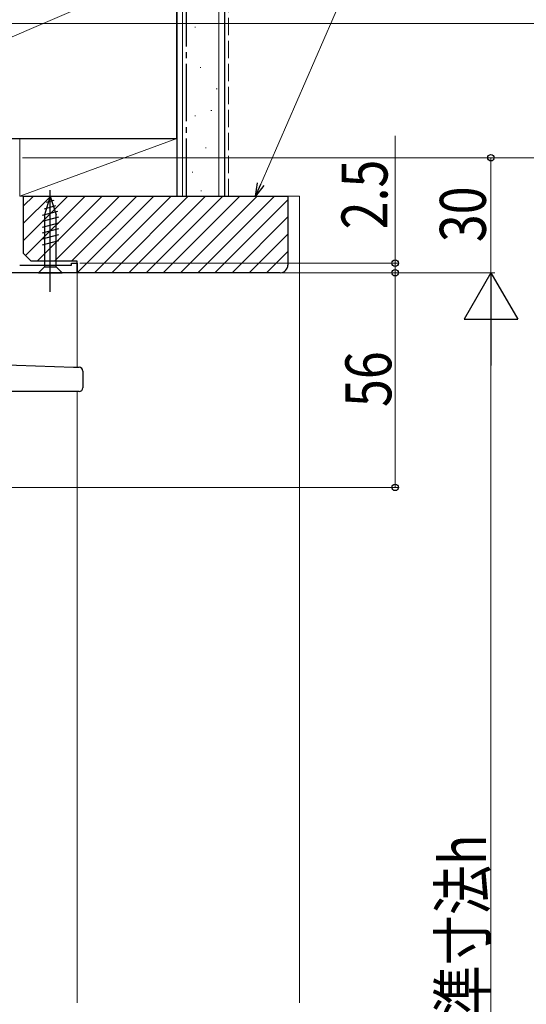
# Model space of a CAD drawing. Extents: x 0 to 1386, y 0 to 2245.
# Drawn here: x 414 to 547, y 1573 to 1830 of the extents above; entities that cross this region are included whole.
import ezdxf

# ---------------------------------------------------------------- set-up
doc = ezdxf.new("R2010")
doc.units = 0
doc.linetypes.add('YCENTER_1', pattern=[13, 10, -1, 1, -1])
doc.linetypes.add('YHIDDEN_1', pattern=[4, 3, -1])
for name, color, linetype, lineweight in [('YKK_11', 7, 'CONTINUOUS', 30), ('YKK_12', 2, 'CONTINUOUS', 13), ('YKK_13', 4, 'CONTINUOUS', 30), ('YKK_D', 6, 'CONTINUOUS', 13), ('YSS_K', 3, 'CONTINUOUS', 13), ('YSS_KE', 3, 'CONTINUOUS', 30)]:
    doc.layers.add(name, color=color, linetype=linetype, lineweight=lineweight)
doc.styles.add('text-b', font='extslim2.shx', dxfattribs={"width": 0.8, "bigfont": 'extfont2.shx'})

msp = doc.modelspace()

# ---------------------------------------------------------------- linework, layer by layer
at = {"layer": 'YKK_11', "linetype": 'ByBlock', "lineweight": -2, "ltscale": 0.5}
for p, q in [((414.49, 1766.19), (427.99, 1766.19)), ((427.99, 1766.19), (427.99, 1766.69)), ((427.99, 1766.69), (429.49, 1766.69)), ((429.49, 1766.69), (429.49, 1764.19)), ((429.49, 1764.19), (412.49, 1764.19))]:
    msp.add_line(p, q, dxfattribs=at)
at = {"layer": 'YKK_12'}
for p, q in [((410.99, 1764.19), (429.49, 1764.19)), ((429.19, 1764.19), (429.49, 1764.19)), ((429.49, 1739.54), (429.49, 1764.19)), ((429.49, 1573.69), (429.49, 1733.19))]:
    msp.add_line(p, q, dxfattribs=at)
at = {"layer": 'YKK_13'}
for p, q in [((422.49, 1759.19), (422.49, 1785.68)), ((422.49, 1784.19), (420.94, 1779.27)), ((423.43, 1783.04), (421.38, 1782.49)), ((422.49, 1784.19), (424.04, 1779.27)), ((424.33, 1780.18), (420.39, 1779.12)), ((423.88, 1781.61), (420.85, 1780.8)), ((424.59, 1778.69), (420.39, 1777.57)), ((420.94, 1779.27), (420.94, 1765.74)), ((424.04, 1765.74), (424.04, 1779.27)), ((424.59, 1777.14), (420.39, 1776.02)), ((424.59, 1775.59), (420.39, 1774.46)), ((424.59, 1774.04), (420.39, 1772.91)), ((424.59, 1772.48), (420.39, 1771.36)), ((419.39, 1764.19), (420.94, 1765.74)), ((420.94, 1765.74), (424.04, 1765.74)), ((425.59, 1764.19), (424.04, 1765.74)), ((419.39, 1764.19), (425.59, 1764.19)), ((406.36, 1740.35), (428.58, 1739.57)), ((428.58, 1739.57), (430.03, 1739.52)), ((430.99, 1738.52), (430.99, 1734.19)), ((428.55, 1733.19), (404.19, 1733.19)), ((429.99, 1733.19), (428.55, 1733.19))]:
    msp.add_line(p, q, dxfattribs=at)
for centre, start, end in [((429.99, 1738.52), 0, 88), ((429.99, 1734.19), 270, 0)]:
    msp.add_arc(centre, 1, start, end, dxfattribs=at)
at = {"layer": 'YKK_D', "ltscale": 1.5}
for p, q in [((477.4, 1787.3), (499.35, 1837.58)), ((339.19, 1829.19), (563.49, 1829.19)), ((512.49, 1766.69), (512.49, 1799.89)), ((415.19, 1794.19), (538.49, 1794.19)), ((431.19, 1794.19), (563.49, 1794.19)), ((433.74, 1794.19), (563.49, 1794.19)), ((537.49, 1794.19), (537.49, 1764.19)), ((430.19, 1766.69), (513.49, 1766.69)), ((512.49, 1764.19), (512.49, 1766.69)), ((430.19, 1764.19), (538.49, 1764.19)), ((430.19, 1764.19), (513.49, 1764.19)), ((430.19, 1764.19), (513.49, 1764.19)), ((448.44, 1764.19), (538.49, 1764.19)), ((512.49, 1764.19), (512.49, 1708.19)), ((512.49, 1764.19), (512.49, 1760.79)), ((537.49, 1750.19), (537.49, 1388.19)), ((408.19, 1708.19), (513.49, 1708.19))]:
    msp.add_line(p, q, dxfattribs=at)
at = {"layer": 'YKK_D', "linetype": 'ByBlock', "lineweight": -2}
for p, q in [((476.04, 1784.19), (476.56, 1787.67)), ((476.04, 1784.19), (477.4, 1787.3)), ((478.23, 1786.94), (476.04, 1784.19))]:
    msp.add_line(p, q, dxfattribs=at)
at = {"layer": 'YKK_D', "lineweight": -2}
for p, q in [((537.49, 1764.19), (530.49, 1752.06)), ((537.49, 1764.19), (544.49, 1752.06)), ((537.49, 1764.19), (537.49, 1739.94)), ((530.49, 1752.06), (544.49, 1752.06))]:
    msp.add_line(p, q, dxfattribs=at)
at = {"layer": 'YKK_D', "linetype": 'ByBlock', "lineweight": -2}
for centre in [(537.49, 1794.19), (512.49, 1766.69), (512.49, 1764.19), (512.49, 1764.19), (512.49, 1708.19)]:
    msp.add_circle(centre, 0.85, dxfattribs=at)
at = {"layer": 'YSS_K', "linetype": 'Continuous', "ltscale": 1.5}
for p, q in [((456.99, 1784.19), (456.99, 1994.18)), ((466.49, 1784.19), (466.49, 1994.18)), ((350.49, 1799.19), (455.49, 1844.19)), ((460.2, 1828.2), (460.4, 1828.2)), ((461.6, 1817.71), (461.8, 1817.71)), ((465.8, 1812.12), (466, 1812.12)), ((464.4, 1806.52), (464.6, 1806.52)), ((460.2, 1805.12), (460.4, 1805.12)), ((455.49, 1799.19), (414.49, 1799.19)), ((414.49, 1784.19), (455.49, 1799.19)), ((414.49, 1799.19), (414.49, 1784.19)), ((455.49, 1784.19), (455.49, 1799.19)), ((463, 1796.73), (463.2, 1796.73)), ((459.5, 1790.44), (459.7, 1790.44)), ((461.77, 1785.52), (461.97, 1785.52)), ((414.49, 1784.19), (470.99, 1784.19)), ((487.49, 1784.19), (484.49, 1784.19)), ((487.49, 1573.69), (487.49, 1784.19))]:
    msp.add_line(p, q, dxfattribs=at)
at = {"layer": 'YSS_K', "linetype": 'YHIDDEN_1', "ltscale": 1.5}
msp.add_line((468.99, 1784.19), (468.99, 1994.18), dxfattribs=at)
at = {"layer": 'YSS_K', "linetype": 'Continuous'}
for p, q in [((415.49, 1781.59), (418.09, 1784.19)), ((415.49, 1777.1), (422.59, 1784.19)), ((415.49, 1772.61), (427.08, 1784.19)), ((416.03, 1768.65), (431.57, 1784.19)), ((419.06, 1767.19), (436.06, 1784.19)), ((423.55, 1767.19), (440.55, 1784.19)), ((428.04, 1767.19), (445.04, 1784.19)), ((429.53, 1764.19), (449.53, 1784.19)), ((434.02, 1764.19), (454.02, 1784.19)), ((438.51, 1764.19), (458.51, 1784.19)), ((443, 1764.19), (463, 1784.19)), ((447.49, 1764.19), (467.49, 1784.19)), ((451.98, 1764.19), (471.98, 1784.19)), ((456.47, 1764.19), (476.47, 1784.19)), ((460.96, 1764.19), (480.96, 1784.19)), ((465.45, 1764.19), (484.49, 1783.23)), ((469.94, 1764.19), (484.49, 1778.74)), ((474.43, 1764.19), (484.49, 1774.25)), ((478.92, 1764.19), (484.49, 1769.76))]:
    msp.add_line(p, q, dxfattribs=at)
at = {"layer": 'YSS_KE', "linetype": 'Continuous', "ltscale": 1.5}
for p, q in [((455.49, 1994.18), (455.49, 1784.19)), ((467.99, 1994.18), (467.99, 1784.19)), ((455.49, 1799.19), (455.49, 1844.19)), ((350.49, 1799.19), (455.49, 1799.19)), ((455.49, 1784.19), (467.99, 1784.19))]:
    msp.add_line(p, q, dxfattribs=at)
at = {"layer": 'YSS_KE', "linetype": 'YCENTER_1', "ltscale": 1.5}
msp.add_line((457.99, 1784.19), (457.99, 1994.18), dxfattribs=at)
at = {"layer": 'YSS_KE', "linetype": 'ByBlock', "lineweight": -2, "ltscale": 0.5}
for p, q in [((415.49, 1784.19), (484.49, 1784.19)), ((415.49, 1769.19), (415.49, 1784.19)), ((484.49, 1784.19), (484.49, 1766.19)), ((417.49, 1767.19), (415.49, 1769.19)), ((429.49, 1767.19), (417.49, 1767.19)), ((429.49, 1764.19), (429.49, 1767.19)), ((482.49, 1764.19), (429.49, 1764.19))]:
    msp.add_line(p, q, dxfattribs=at)
msp.add_arc((482.49, 1766.19), 2, 270, 360, dxfattribs=at)

# ---------------------------------------------------------------- texts
at = {"layer": 'YKK_D', "style": 'text-b', "width": 0.8}
for s, p in [('2.5', (510.49, 1775.49)), ('30', (536.16, 1772.15)), ('56', (511.49, 1729.15)), ('内法基準寸法h', (536.16, 1531.11))]:
    msp.add_text(s, height=12, rotation=90, dxfattribs=at).set_placement(p)

doc.saveas('drawing.dxf')
